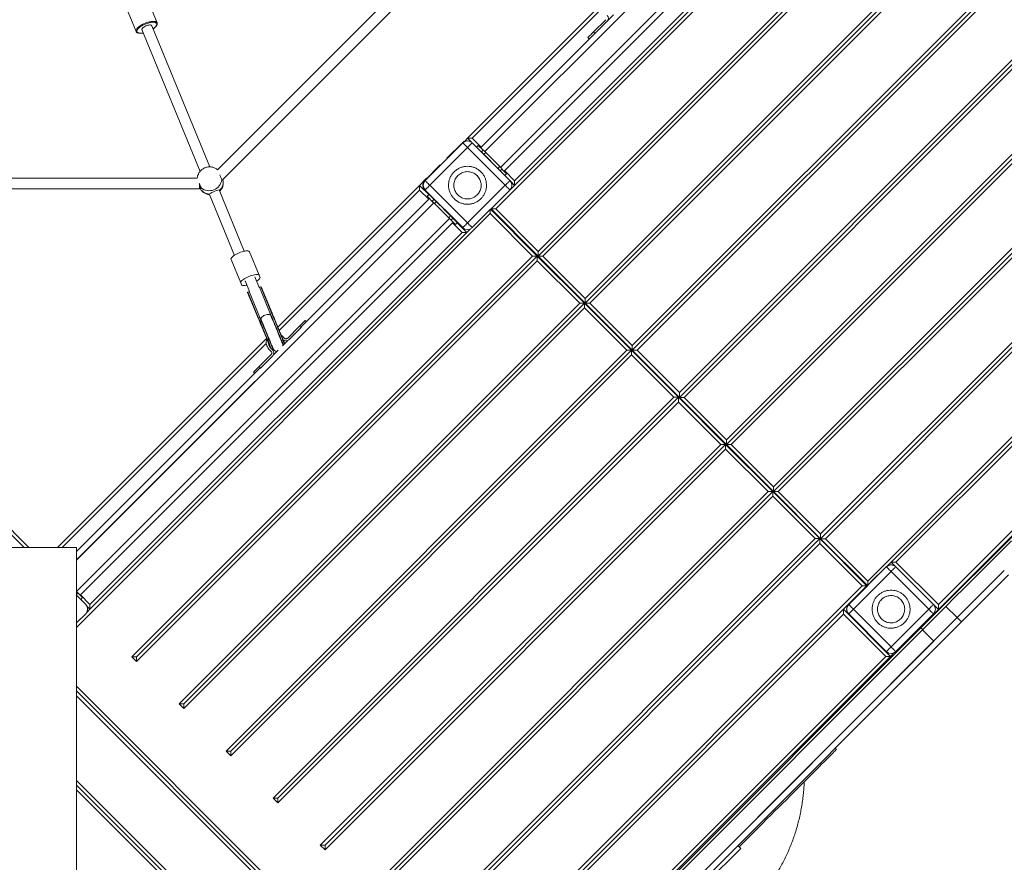
# Model space of a CAD drawing. Units: millimetres. Extents: x 64914 to 82401, y 46558 to 73370.
# Drawn here: x 73657 to 75135, y 51088 to 52353 of the extents above; entities that cross this region are included whole.
import ezdxf

# ---------------------------------------------------------------- set-up
doc = ezdxf.new("R2010")
doc.units = ezdxf.units.MM
doc.header["$LTSCALE"] = 500

msp = doc.modelspace()

# ---------------------------------------------------------------- linework, layer by layer
at = {"color": 7, "linetype": 'Continuous', "lineweight": 15}
for p, q in [((75010.1, 51439.9), (76311.1, 52741)), ((74915.3, 52715), (74355.2, 52154.9)), ((74371.6, 52068.8), (75000.9, 52698.1)), ((74378.9, 52131.2), (74938.9, 52691.3)), ((74944.1, 52685.3), (74384.1, 52125.3)), ((74958.5, 52669.8), (74399.9, 52111.2)), ((74399.9, 52104.1), (74965.5, 52669.8)), ((74435.2, 52005.1), (75064.5, 52634.5)), ((75071.1, 52634), (74435.2, 51998.1)), ((74442.3, 51998.1), (75071.6, 52627.4)), ((74505.9, 51934.4), (75135.3, 52563.8)), ((74505.9, 51927.4), (75141.8, 52563.3)), ((74513, 51927.4), (75142.3, 52556.7)), ((74576.6, 51863.7), (75206, 52493)), ((74576.6, 51856.7), (75212.5, 52492.5)), ((74583.7, 51856.7), (75213, 52486)), ((74283.8, 52457.7), (73953.7, 52127.7)), ((73960.6, 52112), (74297.2, 52448.6)), ((74647.3, 51793), (75276.7, 52422.3)), ((74647.3, 51785.9), (75283.2, 52421.8)), ((74654.4, 51785.9), (75283.7, 52415.3)), ((73863, 52348.2), (73850.9, 52377.4)), ((73819.5, 52364.4), (73831.6, 52335.2)), ((74521, 52366.7), (74329.2, 52174.8)), ((74539.7, 52351.5), (74548.5, 52360.4)), ((74518.5, 52334.5), (74536.9, 52352.9)), ((74539, 52350.7), (74520.6, 52332.3)), ((74718.1, 51722.3), (75347.4, 52351.6)), ((74718.1, 51715.2), (75354, 52351.1)), ((74725.1, 51715.2), (75354.5, 52344.6)), ((73831.6, 52335.2), (73831.5, 52335.3)), ((73840.1, 52338.1), (73927.5, 52125.1)), ((73942, 52132), (73855.2, 52343.6)), ((74348.8, 52160.6), (74519.3, 52331.1)), ((74520.6, 52332.3), (74518.5, 52334.5)), ((74519.3, 52331.1), (74520.6, 52332.3)), ((74510, 52326), (74512.1, 52323.9)), ((74788.8, 51651.6), (75418.1, 52280.9)), ((74788.8, 51644.5), (75424.7, 52280.4)), ((74795.8, 51644.5), (75425.2, 52273.8)), ((74859.5, 51580.9), (75488.8, 52210.2)), ((74859.5, 51573.8), (75495.4, 52209.7)), ((75495.9, 52203.1), (74866.6, 51573.8)), ((74265.5, 52111.4), (74322.1, 52167.9)), ((74298.1, 52144.8), (74321.5, 52168.1)), ((74324.5, 52170.2), (74329.2, 52174.8)), ((74329.2, 52174.8), (74336.2, 52174.8)), ((74335.1, 52168.9), (74329.2, 52174.8)), ((74336.2, 52167.9), (74392.8, 52111.4)), ((74272.6, 52104.3), (74329.1, 52160.9)), ((74329.1, 52160.9), (74385.7, 52104.3)), ((74345.2, 52164.2), (74342.6, 52161.5)), ((74352.5, 52156.8), (74345.2, 52164.2)), ((74350.1, 52154.4), (74352.9, 52157.2)), ((74353.6, 52150.9), (74356.5, 52153.7)), ((74377.7, 52132.5), (74356.5, 52153.7)), ((74298.5, 52144.4), (74298.1, 52144.8)), ((74353.6, 52150.9), (74374.9, 52129.7)), ((75559.5, 52139.5), (74930.2, 51510.2)), ((74264.9, 52111.6), (74288.2, 52134.9)), ((74288.2, 52134.9), (74288.6, 52134.5)), ((74374.9, 52129.7), (74377.7, 52132.5)), ((74378.4, 52126.1), (74381.2, 52128.9)), ((74387.6, 52121.7), (74380.8, 52128.6)), ((73923.4, 52115.1), (73456.7, 52115.1)), ((74267.8, 52114.8), (74257.2, 52104.2)), ((74268, 52114.6), (74267.8, 52114.8)), ((74385, 52119.1), (74387.6, 52121.7)), ((74399.9, 52104.1), (74393.7, 52110.3)), ((74399.9, 52111.2), (74399.9, 52104.1)), ((73450.5, 52099.1), (73926.5, 52099.1)), ((73926.5, 52099.1), (73926.5, 52107.1)), ((73926.5, 52102.1), (73926.8, 52101.3)), ((73993.9, 52005.3), (73956, 52097.6)), ((74044.3, 51891.3), (74257.2, 52104.2)), ((74257.2, 52097.1), (74257.2, 52104.2)), ((74257.2, 52104.2), (74271.1, 52090.3)), ((74288.2, 52074.1), (74264.9, 52097.4)), ((74322.1, 52040.7), (74265.5, 52097.2)), ((74329.1, 52047.7), (74272.6, 52104.3)), ((74385.7, 52104.3), (74329.1, 52047.7)), ((74392.8, 52097.2), (74336.2, 52040.7)), ((74364.5, 52068.8), (74399.9, 52104.1)), ((74389.3, 52093.5), (74389.2, 52093.6)), ((74965.5, 51538.5), (75531.2, 52104.1)), ((74972.6, 51538.5), (75531.2, 52097.1)), ((74278.5, 52078.1), (73742.1, 51541.8)), ((74278.5, 52078.1), (73742.1, 51541.7)), ((73941.7, 52090.4), (73979.1, 51999.1)), ((74079.4, 51891.6), (74272.1, 52084.2)), ((74271.4, 52090.6), (74268.5, 52087.8)), ((74268.5, 52087.8), (74278.3, 52078)), ((74278.9, 52083.1), (74271.4, 52090.6)), ((74279.1, 52083.3), (74276.2, 52080.4)), ((74279.1, 52083.2), (74276.2, 52080.4)), ((74276.2, 52080.4), (74276.2, 52080.4)), ((74282.6, 52079.7), (74279.8, 52076.8)), ((74303.8, 52058.5), (74282.6, 52079.7)), ((74303.8, 52058.5), (74282.6, 52079.7)), ((74279.8, 52076.8), (74301, 52055.6)), ((74288.5, 52074.4), (74288.2, 52074.1)), ((74298.1, 52064.2), (74298.4, 52064.5)), ((74321.5, 52040.9), (74298.1, 52064.2)), ((74363.3, 52061.8), (74363.3, 52067.8)), ((74363.8, 52068.3), (74434, 51998.1)), ((74364.5, 52068.8), (74371.6, 52068.8)), ((74435.2, 51998.1), (74364.5, 52068.8)), ((74435.2, 52005.1), (74371.6, 52068.8)), ((73742.2, 51494.4), (74302.2, 52054.4)), ((74307.4, 52048.9), (73747.4, 51488.8)), ((74303.8, 52058.5), (74301, 52055.6)), ((74302.1, 52054.2), (74311, 52045.3)), ((74307.3, 52054.9), (74304.5, 52052.1)), ((74313.8, 52048.2), (74307.2, 52054.8)), ((74363.3, 52061.8), (74426.9, 51998.1)), ((74313.8, 52048.2), (74311, 52045.3)), ((74313.5, 52047.9), (74327.9, 52033.5)), ((74327.9, 52033.5), (74332.9, 52038.5)), ((74327.9, 52033.5), (73762.2, 51467.8)), ((74320.9, 52033.5), (73762.2, 51474.9)), ((74320.9, 52033.5), (74327.9, 52033.5)), ((75594.9, 52033.4), (75036.3, 51474.8)), ((75601.9, 52033.4), (75036.3, 51467.7)), ((74001.8, 52004.5), (74016.4, 51969.2)), ((74435.2, 51998.1), (74435.2, 52005.1)), ((73825.2, 51396.5), (74426.9, 51998.1)), ((74434, 51998.1), (73832.3, 51396.5)), ((74434, 51991.1), (73832.3, 51389.4)), ((73988.7, 51957.7), (73974, 51993)), ((74426.9, 51998.1), (74434, 51998.1)), ((74434, 51998.1), (74434, 51991.1)), ((74434, 51998.1), (74504.7, 51927.4)), ((74434, 51991.1), (74497.6, 51927.4)), ((74442.3, 51998.1), (74435.2, 51998.1)), ((74505.9, 51927.4), (74435.2, 51998.1)), ((74505.9, 51934.4), (74442.3, 51998.1)), ((73995, 51960.7), (74001.6, 51944.8)), ((74016.4, 51950.9), (74009.8, 51966.9)), ((74016.4, 51969.2), (74017.5, 51966.5)), ((73989.8, 51955), (73988.7, 51957.7)), ((74018.7, 51952), (74016.8, 51951.2)), ((74016.8, 51951.2), (74033, 51912)), ((74034.9, 51912.8), (74018.7, 51952)), ((74019.2, 51952), (74035.5, 51912.7)), ((74035.7, 51912.3), (74019.3, 51951.9)), ((74015.2, 51904.3), (73998.9, 51943.6)), ((73998.9, 51943.5), (74015.3, 51904)), ((74001.1, 51944.7), (73999.3, 51944)), ((73999.3, 51944), (74015.5, 51904.8)), ((74017.4, 51905.6), (74001.1, 51944.7)), ((74001.6, 51936.9), (74022.7, 51886.1)), ((74505.9, 51927.4), (74505.9, 51934.4)), ((73896, 51325.7), (74497.6, 51927.4)), ((74504.7, 51927.4), (73903, 51325.7)), ((74504.7, 51920.4), (73903, 51318.7)), ((74497.6, 51927.4), (74504.7, 51927.4)), ((74504.7, 51927.4), (74504.7, 51920.4)), ((74504.7, 51927.4), (74575.4, 51856.7)), ((74504.7, 51920.4), (74568.4, 51856.7)), ((74513, 51927.4), (74505.9, 51927.4)), ((74576.6, 51856.7), (74505.9, 51927.4)), ((74576.6, 51863.7), (74513, 51927.4)), ((74015.3, 51904), (74015.2, 51904.3)), ((74015.3, 51904), (74016.6, 51900.8)), ((74017.4, 51905.6), (74015.5, 51904.8)), ((74017.9, 51905.5), (74018.1, 51905.1)), ((74018, 51905.3), (74019.3, 51902.2)), ((74032.8, 51911.2), (74032.7, 51911.6)), ((74034.1, 51908.3), (74032.8, 51911.4)), ((74034.9, 51912.8), (74033, 51912)), ((74035.5, 51912.7), (74035.6, 51912.4)), ((74036.9, 51909.3), (74035.6, 51912.4)), ((74087.4, 51899.5), (74085.4, 51901.4)), ((74022.7, 51886.1), (74022.7, 51886.1)), ((74076.9, 51892.9), (74058.6, 51874.5)), ((74060.7, 51872.4), (74079.1, 51890.8)), ((74079.1, 51890.8), (74076.9, 51892.9)), ((74079.1, 51890.8), (74079.7, 51891.4)), ((73353.7, 51877.3), (73670.5, 51560.5)), ((73713.6, 51560.5), (74027.5, 51874.5)), ((74050.8, 51878.1), (74049.3, 51879.4)), ((74054.3, 51874.5), (74050.8, 51878.1)), ((74051.1, 51863.2), (74059.2, 51871.3)), ((74052.2, 51872.5), (74052.2, 51872.4)), ((73966.7, 51255), (74568.4, 51856.7)), ((74575.4, 51856.7), (73973.7, 51255)), ((74031, 51858.3), (74034.5, 51854.7)), ((74036.6, 51856.9), (74033.1, 51860.4)), ((74036.1, 51857.5), (74037.1, 51857.9)), ((74037.7, 51849.9), (74044.8, 51857)), ((74052.2, 51864.4), (74052, 51865.1)), ((74568.4, 51856.7), (74575.4, 51856.7)), ((74575.4, 51856.7), (74575.4, 51849.6)), ((74575.4, 51856.7), (74646.1, 51786)), ((74576.6, 51856.7), (74576.6, 51863.7)), ((74583.7, 51856.7), (74576.6, 51856.7)), ((74647.3, 51785.9), (74576.6, 51856.7)), ((74647.3, 51793), (74583.7, 51856.7)), ((74575.4, 51849.6), (73973.7, 51248)), ((74034.5, 51850.5), (74016.1, 51832.1)), ((74018.3, 51830), (74036.6, 51848.4)), ((74575.4, 51849.6), (74639.1, 51786)), ((73742.1, 51554.3), (74017.5, 51829.6)), ((74016.1, 51832.1), (74018.3, 51830)), ((74018.3, 51830), (74017.7, 51829.4)), ((74007.7, 51823.6), (74009.6, 51821.7)), ((74037.4, 51184.3), (74639.1, 51786)), ((74646.1, 51786), (74044.5, 51184.3)), ((74639.1, 51786), (74646.1, 51786)), ((74646.1, 51786), (74646.1, 51778.9)), ((74646.1, 51786), (74716.8, 51715.3)), ((74647.3, 51785.9), (74647.3, 51793)), ((74654.4, 51785.9), (74647.3, 51785.9)), ((74718.1, 51715.2), (74647.3, 51785.9)), ((74718.1, 51722.3), (74654.4, 51785.9)), ((74646.1, 51778.9), (74044.5, 51177.3)), ((74646.1, 51778.9), (74709.8, 51715.3)), ((74108.1, 51113.6), (74709.8, 51715.3)), ((74716.8, 51715.3), (74115.2, 51113.6)), ((74709.8, 51715.3), (74716.8, 51715.3)), ((74716.8, 51715.3), (74716.8, 51708.2)), ((74716.8, 51715.3), (74787.6, 51644.6)), ((74718.1, 51715.2), (74718.1, 51722.3)), ((74725.1, 51715.2), (74718.1, 51715.2)), ((74788.8, 51644.5), (74718.1, 51715.2)), ((74788.8, 51651.6), (74725.1, 51715.2)), ((74716.8, 51708.2), (74115.2, 51106.5)), ((74716.8, 51708.2), (74780.5, 51644.6)), ((74788.8, 51644.5), (74788.8, 51651.6)), ((74178.8, 51042.9), (74780.5, 51644.6)), ((74787.6, 51644.6), (74185.9, 51042.9)), ((74787.6, 51637.5), (74185.9, 51035.8)), ((74780.5, 51644.6), (74787.6, 51644.6)), ((74787.6, 51644.6), (74787.6, 51637.5)), ((74787.6, 51644.6), (74858.3, 51573.9)), ((74787.6, 51637.5), (74851.2, 51573.9)), ((74795.8, 51644.5), (74788.8, 51644.5)), ((74859.5, 51573.8), (74788.8, 51644.5)), ((74859.5, 51580.9), (74795.8, 51644.5)), ((74859.5, 51573.8), (74859.5, 51580.9)), ((73742.1, 51560.5), (73642.1, 51560.5)), ((73742.1, 48083.2), (73742.1, 51560.5)), ((74249.5, 50972.2), (74851.2, 51573.9)), ((74256.6, 50972.2), (74858.3, 51573.9)), ((74858.3, 51566.8), (74256.6, 50965.1)), ((74851.2, 51573.9), (74858.3, 51573.9)), ((74858.3, 51573.9), (74858.3, 51566.8)), ((74858.3, 51573.9), (74929, 51503.2)), ((74858.3, 51566.8), (74921.9, 51503.2)), ((74866.6, 51573.8), (74859.5, 51573.8)), ((74929.9, 51503.4), (74859.5, 51573.8)), ((74930.2, 51510.2), (74866.6, 51573.8)), ((74901.6, 51475), (74958.1, 51531.6)), ((74934.5, 51508.4), (74957.9, 51531.7)), ((74965.5, 51538.5), (74960.9, 51533.8)), ((74972.6, 51538.5), (74965.5, 51538.5)), ((75036.3, 51467.7), (74965.5, 51538.5)), ((74972.3, 51531.6), (75028.9, 51475)), ((75036.3, 51474.8), (74972.6, 51538.5)), ((74908.7, 51467.9), (74965.2, 51524.5)), ((74965.2, 51524.5), (75021.8, 51467.9)), ((75064.6, 51455.3), (75135.3, 51526)), ((75071, 51448.9), (75141.7, 51519.6)), ((74921.9, 51503.2), (74320.2, 50901.5)), ((74929, 51503.2), (74893.6, 51467.8)), ((74921.9, 51503.2), (74929, 51503.2)), ((74930.2, 51510.2), (74930.2, 51503.6)), ((74934.8, 51508.2), (74934.5, 51508.4)), ((73744.5, 51492.1), (73742.1, 51489.8)), ((73742.1, 51488.8), (73755.8, 51475.2)), ((73750.9, 51485.3), (73744.3, 51491.9)), ((73744.5, 51492.1), (73744.4, 51492.1)), ((74901.3, 51475.2), (74924.6, 51498.5)), ((74924.6, 51498.5), (74924.9, 51498.3)), ((73748.3, 51482.7), (73750.9, 51485.3)), ((73762.2, 51467.8), (73757.8, 51472.2)), ((73762.2, 51467.8), (73762.2, 51474.9)), ((74904.4, 51478.3), (74904.2, 51478.4)), ((75047.6, 51472.2), (75012.3, 51436.9)), ((75036.3, 51474.8), (75036.3, 51467.7)), ((75047.6, 51472.2), (75064.6, 51455.3)), ((73755.8, 51461), (73742.1, 51447.4)), ((73757.1, 51462.7), (73762.2, 51467.8)), ((74327.9, 50902.1), (74893.6, 51467.8)), ((74335, 50902.1), (74893.6, 51460.7)), ((74893.6, 51467.8), (74893.6, 51460.7)), ((74893.6, 51467.8), (74964.3, 51397.1)), ((74893.6, 51460.7), (74957.3, 51397.1)), ((74924.6, 51437.7), (74901.3, 51461)), ((74958.1, 51404.3), (74901.6, 51460.9)), ((74965.2, 51411.4), (74908.7, 51467.9)), ((75021.8, 51467.9), (74965.2, 51411.4)), ((75028.9, 51460.9), (74972.3, 51404.3)), ((75025.7, 51457.1), (75025.4, 51457.4)), ((75036.3, 51467.7), (75025.7, 51457.1)), ((74640.4, 51031), (75064.6, 51455.3)), ((74646.7, 51024.6), (75071, 51448.9)), ((75064.6, 51455.3), (75071, 51448.9)), ((74331.2, 50761.1), (75010.1, 51439.9)), ((75012.3, 51436.9), (74623.4, 51048)), ((74957.9, 51404.5), (74934.5, 51427.8)), ((75010.1, 51439.9), (75012.7, 51437.3)), ((75012.3, 51436.9), (75029.3, 51419.9)), ((74640.4, 51031), (75029.3, 51419.9)), ((74964.3, 51397.1), (74969.6, 51402.4)), ((73832.3, 51389.4), (73825.2, 51396.5)), ((73825.2, 51396.5), (73832.3, 51396.5)), ((73832.3, 51396.5), (73832.3, 51389.4)), ((74957.3, 51397.1), (74398.6, 50838.5)), ((74964.3, 51397.1), (74398.6, 50831.4)), ((74957.3, 51397.1), (74964.3, 51397.1)), ((74258, 50829.4), (73742.1, 51345.2)), ((73903, 51318.7), (73896, 51325.7)), ((73896, 51325.7), (73903, 51325.7)), ((73903, 51325.7), (73903, 51318.7)), ((73973.7, 51248), (73966.7, 51255)), ((73966.7, 51255), (73973.7, 51255)), ((73973.7, 51255), (73973.7, 51248)), ((74883.3, 51257.4), (74881.4, 51259.3)), ((74222.6, 50723.3), (73742.1, 51203.8)), ((74044.5, 51177.3), (74037.4, 51184.3)), ((74037.4, 51184.3), (74044.5, 51184.3)), ((74044.5, 51184.3), (74044.5, 51177.3)), ((74115.2, 51106.5), (74108.1, 51113.6)), ((74108.1, 51113.6), (74115.2, 51113.6)), ((74115.2, 51113.6), (74115.2, 51106.5)), ((74688.3, 51057.7), (74739.4, 51108.9)), ((74735.2, 51113.1), (74739.4, 51108.9))]:
    msp.add_line(p, q, dxfattribs=at)
at = {"color": 8, "linetype": 'Continuous', "lineweight": 15}
for p, q in [((74526, 52364.6), (74336.2, 52174.8)), ((74336.2, 52174.8), (74349.6, 52161.5)), ((74385, 52126.1), (74399.9, 52111.2)), ((74046.4, 51886.3), (74257.2, 52097.1)), ((74257.2, 52097.1), (74271.1, 52083.2)), ((74282.6, 52079.7), (74282.6, 52079.7)), ((73742.1, 51440.6), (74363.3, 52061.8)), ((74303.8, 52058.5), (74303.8, 52058.5)), ((74306.5, 52047.9), (74320.9, 52033.5)), ((73352.9, 51871), (73663.4, 51560.5)), ((73720.6, 51560.5), (74027, 51866.9)), ((73762.2, 51474.9), (73747.8, 51489.3)), ((73742.1, 51352.3), (74258, 50836.5)), ((73742.1, 51338.1), (74286.3, 50794)), ((73742.1, 51210.9), (74222.6, 50730.4)), ((74215.5, 50723.3), (73742.1, 51196.7))]:
    msp.add_line(p, q, dxfattribs=at)
at = {"color": 8, "linetype": 'Continuous', "lineweight": 15, "flags": 128}
for points in [[(73831.5, 52335.3), (73831.4, 52335.9), (73831.5, 52336.9), (73831.9, 52338), (73832.6, 52339.2), (73833.7, 52340.5), (73835, 52341.8), (73836.7, 52343), (73838.5, 52344.3), (73840.5, 52345.5), (73842.7, 52346.6), (73844.9, 52347.6), (73847.3, 52348.5)], [(73847.3, 52348.5), (73849.6, 52349.2), (73851.8, 52349.8), (73854, 52350.2), (73856, 52350.4), (73857.9, 52350.4), (73859.5, 52350.3), (73860.8, 52350), (73861.9, 52349.4), (73862.6, 52348.8), (73863, 52348.2)], [(74037.1, 51857.9), (74037.1, 51857.9), (74037, 51858.2), (74036.8, 51858.7), (74036.4, 51859.6), (74035.9, 51860.9), (74035.2, 51862.4), (74034.5, 51864.2), (74033.6, 51866.2), (74032.7, 51868.5), (74031.7, 51871.1), (74030.5, 51873.7), (74029.4, 51876.6), (74028.1, 51879.5), (74026.9, 51882.6), (74025.6, 51885.7), (74024.3, 51888.8), (74023, 51891.8), (74021.8, 51894.8), (74020.6, 51897.7), (74019.4, 51900.5), (74018.4, 51903.1), (74017.4, 51905.6)], [(74019.3, 51902.2), (74019.2, 51902.5), (74019.1, 51903.5), (74019.3, 51904.6), (74020, 51905.7), (74020.9, 51906.8), (74022.1, 51907.8), (74023.5, 51908.7), (74025, 51909.4), (74026.7, 51910)], [(74026.7, 51910), (74028.3, 51910.3), (74029.8, 51910.4), (74031.3, 51910.3), (74032.4, 51909.9), (74033.4, 51909.3), (74034, 51908.5), (74034.1, 51908.3)], [(74033, 51912), (74034, 51909.6), (74035.1, 51907), (74036.3, 51904.2), (74037.5, 51901.3), (74038.7, 51898.3), (74040, 51895.3), (74041.3, 51892.2), (74042.6, 51889.1), (74043.8, 51886), (74045, 51883.1), (74046.2, 51880.2), (74047.3, 51877.6), (74048.4, 51875), (74049.3, 51872.7), (74050.2, 51870.7), (74050.9, 51868.9), (74051.6, 51867.4), (74052.1, 51866.1), (74052.4, 51865.2), (74052.6, 51864.8)], [(74034.9, 51912.8), (74035.9, 51910.4), (74037, 51907.8), (74038.1, 51905), (74039.3, 51902.1), (74040.6, 51899.1), (74041.8, 51896), (74043.1, 51892.9), (74044.4, 51889.8), (74045.7, 51886.8), (74046.9, 51883.8), (74048.1, 51881), (74049.2, 51878.3), (74050.2, 51875.8), (74051.2, 51873.5), (74052, 51871.4), (74052.8, 51869.6), (74053.4, 51868.1), (74053.9, 51866.9), (74054.2, 51866.3)], [(74035.5, 51912.7), (74036.4, 51910.4), (74037.5, 51907.8), (74038.6, 51905.1), (74039.8, 51902.2), (74041, 51899.3), (74042.3, 51896.3), (74043.5, 51893.2), (74044.8, 51890.2), (74046, 51887.2), (74047.2, 51884.3), (74048.4, 51881.5), (74049.5, 51878.9), (74050.5, 51876.4), (74051.5, 51874.1), (74052.3, 51872.1), (74053, 51870.3), (74053.7, 51868.8), (74054.2, 51867.6), (74054.5, 51866.7)]]:
    msp.add_lwpolyline(points, dxfattribs=at)
at = {"color": 7, "linetype": 'Continuous', "lineweight": 15, "flags": 128}
for points in [[(73855, 52343.9), (73854.8, 52344.2), (73854.2, 52344.6), (73853.3, 52344.9), (73852.1, 52345), (73850.8, 52344.8), (73849.2, 52344.5), (73847.6, 52344)], [(73847.6, 52344), (73846, 52343.4), (73844.5, 52342.6), (73843.1, 52341.8), (73841.9, 52340.9), (73841, 52340), (73840.4, 52339.2), (73840.2, 52338.4), (73840.2, 52337.8), (73840.4, 52337.5)], [(74510, 52326), (74510.1, 52326.1), (74510.5, 52326.5), (74511.1, 52327.1), (74512, 52328), (74513, 52329), (74514.2, 52330.2), (74515.6, 52331.6), (74517, 52333), (74518.5, 52334.5)], [(74329.1, 52160.9), (74327.8, 52162.3), (74326.4, 52163.6), (74325.2, 52164.8), (74324.1, 52165.9), (74323.3, 52166.8), (74322.6, 52167.4), (74322.2, 52167.8), (74322.1, 52167.9)], [(74329.1, 52160.9), (74330.5, 52162.3), (74331.8, 52163.6), (74333.1, 52164.8), (74334.1, 52165.9), (74335, 52166.8), (74335.7, 52167.4), (74336.1, 52167.8), (74336.2, 52167.9)], [(74350.1, 52154.4), (74350.2, 52154.3), (74350.4, 52154.1), (74350.7, 52153.8), (74351.1, 52153.4), (74351.7, 52152.8), (74352.3, 52152.2), (74352.9, 52151.6), (74353.6, 52150.9)], [(74356.5, 52153.7), (74355.8, 52154.4), (74355.1, 52155), (74354.5, 52155.7), (74354, 52156.2), (74353.5, 52156.6), (74353.2, 52157), (74353, 52157.2), (74352.9, 52157.2)], [(74374.9, 52129.7), (74375.5, 52129), (74376.2, 52128.3), (74376.8, 52127.7), (74377.4, 52127.2), (74377.8, 52126.7), (74378.1, 52126.4), (74378.3, 52126.2), (74378.4, 52126.1)], [(74381.2, 52128.9), (74381.1, 52129), (74380.9, 52129.2), (74380.6, 52129.5), (74380.2, 52130), (74379.6, 52130.5), (74379, 52131.1), (74378.4, 52131.8), (74377.7, 52132.5)], [(73960.1, 52113), (73959.7, 52113.8), (73959.3, 52114.9), (73958.7, 52116.2), (73958.1, 52117.7), (73957.4, 52119.4), (73957.2, 52119.9)], [(74272.6, 52104.3), (74271.2, 52105.7), (74269.9, 52107), (74268.6, 52108.2), (74267.6, 52109.3), (74266.7, 52110.2), (74266, 52110.8), (74265.6, 52111.2), (74265.5, 52111.4)], [(74385.7, 52104.3), (74387.1, 52105.7), (74388.4, 52107), (74389.6, 52108.2), (74390.7, 52109.3), (74391.6, 52110.2), (74392.2, 52110.8), (74392.6, 52111.2), (74392.8, 52111.4)], [(73926.4, 52107.1), (73926.6, 52106.6), (73927.3, 52105), (73927.9, 52103.5), (73928.5, 52102.1), (73928.9, 52101), (73929.2, 52100.2)], [(73942.5, 52091.7), (73942.5, 52091.8), (73943.5, 52092.6), (73945.1, 52093.5), (73947.5, 52094.4), (73949.9, 52095.4), (73952.1, 52096.4), (73954.1, 52097.2), (73955.8, 52097.6), (73956.9, 52097.5), (73957.2, 52097.1), (73957.2, 52097.1)], [(74272.6, 52104.3), (74271.2, 52102.9), (74269.9, 52101.6), (74268.6, 52100.4), (74267.6, 52099.3), (74266.7, 52098.4), (74266, 52097.8), (74265.6, 52097.4), (74265.5, 52097.2)], [(74385.7, 52104.3), (74387.1, 52102.9), (74388.4, 52101.6), (74389.6, 52100.4), (74390.7, 52099.3), (74391.6, 52098.4), (74392.2, 52097.8), (74392.6, 52097.4), (74392.8, 52097.2)], [(74276.2, 52080.4), (74276.3, 52080.3), (74276.5, 52080.1), (74276.8, 52079.8), (74277.3, 52079.3), (74277.8, 52078.8), (74278.4, 52078.2), (74279.1, 52077.5), (74279.8, 52076.8)], [(74282.6, 52079.7), (74281.9, 52080.4), (74281.2, 52081), (74280.6, 52081.6), (74280.1, 52082.2), (74279.6, 52082.6), (74279.3, 52082.9), (74279.1, 52083.1), (74279.1, 52083.2)], [(74301, 52055.6), (74301.7, 52054.9), (74302.3, 52054.3), (74302.9, 52053.7), (74303.5, 52053.1), (74303.9, 52052.7), (74304.2, 52052.4), (74304.4, 52052.2), (74304.5, 52052.1)], [(74307.3, 52054.9), (74307.3, 52055), (74307.1, 52055.2), (74306.7, 52055.5), (74306.3, 52056), (74305.8, 52056.5), (74305.2, 52057.1), (74304.5, 52057.8), (74303.8, 52058.5)], [(74329.1, 52047.7), (74327.8, 52046.4), (74326.4, 52045), (74325.2, 52043.8), (74324.1, 52042.7), (74323.3, 52041.9), (74322.6, 52041.2), (74322.2, 52040.8), (74322.1, 52040.7)], [(74336.2, 52040.7), (74336.1, 52040.8), (74335.7, 52041.2), (74335, 52041.9), (74334.1, 52042.7), (74333.1, 52043.8), (74331.8, 52045), (74330.5, 52046.4), (74329.1, 52047.7)], [(73974, 51993), (73973.9, 51993.7), (73974.2, 51994.6), (73974.8, 51995.5), (73975.7, 51996.5), (73976.9, 51997.6), (73978.4, 51998.7), (73980.1, 51999.8), (73982, 52000.8), (73984.1, 52001.9), (73986.2, 52002.8), (73988.4, 52003.7), (73990.6, 52004.4), (73992.7, 52005), (73994.7, 52005.4), (73996.5, 52005.7), (73998.1, 52005.8), (73999.5, 52005.7), (74000.6, 52005.5), (74001.3, 52005.1), (74001.8, 52004.5)], [(73988.7, 51957.7), (73988.6, 51958.4), (73988.8, 51959.2), (73989.4, 51960.2), (73990.3, 51961.2), (73991.5, 51962.2), (73993, 51963.3), (73994.7, 51964.4), (73996.7, 51965.5), (73998.7, 51966.5), (74000.9, 51967.5), (74003, 51968.3), (74005.2, 51969.1), (74007.3, 51969.6), (74009.3, 51970.1), (74011.1, 51970.4), (74012.8, 51970.5), (74014.1, 51970.4), (74015.2, 51970.1), (74016, 51969.7), (74016.4, 51969.2)], [(74017.5, 51966.5), (74017.6, 51965.8), (74017.4, 51964.9), (74016.8, 51964), (74015.9, 51963), (74014.6, 51961.9), (74013.2, 51960.8), (74012.5, 51960.4)], [(73997.7, 51954.2), (73996.9, 51954.1), (73995, 51953.8), (73993.4, 51953.7), (73992.1, 51953.8), (73991, 51954), (73990.2, 51954.4), (73989.8, 51955)], [(74033.5, 51860), (74032.9, 51861.4), (74032.2, 51863.2), (74031.4, 51865.2), (74030.4, 51867.4), (74029.4, 51869.9), (74028.3, 51872.6), (74027.1, 51875.4), (74025.9, 51878.3), (74024.7, 51881.4), (74023.4, 51884.4), (74022.1, 51887.5), (74020.9, 51890.6), (74019.6, 51893.6), (74018.4, 51896.5), (74017.2, 51899.3), (74016.2, 51901.9), (74015.2, 51904.3)], [(74034.5, 51859.1), (74033.9, 51860.3), (74033.3, 51861.9), (74032.5, 51863.7), (74031.7, 51865.8), (74030.7, 51868.1), (74029.7, 51870.6), (74028.6, 51873.3), (74027.4, 51876.1), (74026.2, 51879), (74024.9, 51882), (74023.7, 51885.1), (74022.4, 51888.2), (74021.1, 51891.2), (74019.9, 51894.2), (74018.7, 51897.1), (74017.6, 51899.8), (74016.5, 51902.4), (74015.5, 51904.8)], [(74016.7, 51900.6), (74017.8, 51898), (74018.9, 51895.2), (74020.1, 51892.3), (74021.4, 51889.3), (74022.6, 51886.2), (74023.9, 51883.2), (74025.2, 51880.2), (74026.4, 51877.2), (74027.6, 51874.3), (74028.7, 51871.6), (74029.8, 51869.1), (74030.7, 51866.7), (74031.6, 51864.6), (74032.4, 51862.7), (74033, 51861.1), (74033.5, 51860)], [(74037.4, 51858.5), (74037.3, 51858.7), (74037.1, 51859.2), (74036.8, 51860), (74036.3, 51861.1), (74035.7, 51862.6), (74035, 51864.3), (74034.2, 51866.2), (74033.3, 51868.5), (74032.3, 51870.9), (74031.2, 51873.5), (74030, 51876.2), (74028.8, 51879.1), (74027.6, 51882.1), (74026.4, 51885.1), (74025.1, 51888.2), (74023.8, 51891.2), (74022.6, 51894.2), (74021.4, 51897.1), (74020.3, 51899.8), (74019.2, 51902.5), (74018.2, 51904.9)], [(74019.3, 51902.2), (74020.3, 51899.6), (74021.5, 51896.9), (74022.6, 51894.1), (74023.9, 51891.2), (74025.1, 51888.2), (74026.3, 51885.2), (74027.6, 51882.2), (74028.8, 51879.3), (74030, 51876.4), (74031.1, 51873.7), (74032.1, 51871.1), (74033.1, 51868.8), (74034, 51866.6), (74034.8, 51864.6), (74035.5, 51863), (74036.1, 51861.6), (74036.6, 51860.5), (74036.9, 51859.7), (74037.1, 51859.2), (74037.2, 51859)], [(74032.9, 51911), (74033.9, 51908.6), (74035, 51906), (74036.2, 51903.2), (74037.4, 51900.3), (74038.6, 51897.3), (74039.9, 51894.3), (74041.1, 51891.2), (74042.4, 51888.2), (74043.6, 51885.2), (74044.8, 51882.4), (74045.9, 51879.6), (74047, 51877), (74048, 51874.6), (74048.9, 51872.4), (74049.8, 51870.4), (74050.5, 51868.7), (74051.1, 51867.3), (74051.5, 51866.1), (74051.9, 51865.3), (74052.1, 51864.8), (74052.1, 51864.7)], [(74052, 51865.1), (74051.9, 51865.3), (74051.7, 51865.8), (74051.4, 51866.6), (74050.9, 51867.7), (74050.3, 51869.1), (74049.6, 51870.8), (74048.8, 51872.7), (74047.9, 51874.9), (74046.9, 51877.3), (74045.9, 51879.8), (74044.7, 51882.6), (74043.6, 51885.4), (74042.3, 51888.3), (74041.1, 51891.3), (74039.9, 51894.3), (74038.6, 51897.3), (74037.4, 51900.2), (74036.2, 51903), (74035.1, 51905.8), (74034.1, 51908.3)], [(74054.6, 51866.7), (74054.4, 51867), (74054.1, 51867.9), (74053.6, 51869.1), (74052.9, 51870.6), (74052.2, 51872.4), (74051.3, 51874.5), (74050.3, 51876.8), (74049.3, 51879.4), (74048.1, 51882.2), (74046.9, 51885.1), (74045.7, 51888.1), (74044.4, 51891.2), (74043.1, 51894.3), (74041.8, 51897.4), (74040.6, 51900.5), (74039.3, 51903.5), (74038.1, 51906.4), (74037, 51909.1)], [(74085.4, 51901.4), (74085.3, 51901.3), (74084.9, 51900.9), (74084.3, 51900.3), (74083.4, 51899.4), (74082.4, 51898.4), (74081.2, 51897.2), (74079.9, 51895.8), (74078.4, 51894.4), (74076.9, 51892.9)], [(74016.1, 51832.1), (74014.7, 51830.6), (74013.2, 51829.2), (74011.9, 51827.9), (74010.7, 51826.7), (74009.6, 51825.6), (74008.8, 51824.8), (74008.2, 51824.1), (74007.8, 51823.8), (74007.7, 51823.6)], [(75146.1, 51570.7), (75131.5, 51556.1), (75117.1, 51541.7), (75102.8, 51527.4), (75088.8, 51513.3), (75074.9, 51499.5), (75061.2, 51485.8), (75047.6, 51472.2)], [(74965.2, 51524.5), (74963.8, 51525.9), (74962.5, 51527.2), (74961.3, 51528.4), (74960.2, 51529.5), (74959.3, 51530.4), (74958.7, 51531), (74958.3, 51531.4), (74958.1, 51531.6)], [(74965.2, 51524.5), (74966.6, 51525.9), (74967.9, 51527.2), (74969.1, 51528.4), (74970.2, 51529.5), (74971.1, 51530.4), (74971.8, 51531), (74972.2, 51531.4), (74972.3, 51531.6)], [(73742.2, 51494.4), (73742.3, 51494.3), (73742.9, 51493.7), (73743.4, 51493.2), (73743.9, 51492.7), (73744.2, 51492.4), (73744.4, 51492.2), (73744.5, 51492.1)], [(73742.2, 51494.4), (73742.3, 51494.3), (73742.9, 51493.7), (73743.4, 51493.1), (73743.9, 51492.7), (73744.2, 51492.4), (73744.4, 51492.2), (73744.5, 51492.1)], [(74908.7, 51467.9), (74907.3, 51469.3), (74905.9, 51470.6), (74904.7, 51471.9), (74903.7, 51472.9), (74902.8, 51473.8), (74902.1, 51474.5), (74901.7, 51474.9), (74901.6, 51475)], [(75021.8, 51467.9), (75023.2, 51469.3), (75024.5, 51470.6), (75025.7, 51471.9), (75026.8, 51472.9), (75027.7, 51473.8), (75028.3, 51474.5), (75028.7, 51474.9), (75028.9, 51475)], [(74908.7, 51467.9), (74907.3, 51466.6), (74905.9, 51465.2), (74904.7, 51464), (74903.7, 51462.9), (74902.8, 51462.1), (74902.1, 51461.4), (74901.7, 51461), (74901.6, 51460.9)], [(75021.8, 51467.9), (75023.2, 51466.6), (75024.5, 51465.2), (75025.7, 51464), (75026.8, 51462.9), (75027.7, 51462.1), (75028.3, 51461.4), (75028.7, 51461), (75028.9, 51460.9)], [(74960, 51402.8), (74959.4, 51403.2), (74957.9, 51404.5)], [(74965.2, 51411.4), (74963.8, 51410), (74962.5, 51408.7), (74961.3, 51407.4), (74960.2, 51406.4), (74959.3, 51405.5), (74958.7, 51404.8), (74958.3, 51404.4), (74958.1, 51404.3)], [(74972.3, 51404.3), (74972.2, 51404.4), (74971.8, 51404.8), (74971.1, 51405.5), (74970.2, 51406.4), (74969.1, 51407.4), (74967.9, 51408.7), (74966.6, 51410), (74965.2, 51411.4)], [(74883.3, 51257.4), (74883.3, 51257.3), (74883, 51257.1), (74882.5, 51256.6), (74881.8, 51255.8), (74880.8, 51254.8), (74879.5, 51253.6), (74878.1, 51252.1), (74876.3, 51250.4), (74874.4, 51248.4), (74872.2, 51246.2), (74869.7, 51243.8), (74867.1, 51241.1), (74864.2, 51238.2), (74861, 51235.1), (74857.7, 51231.8), (74854.1, 51228.2), (74850.4, 51224.4), (74846.4, 51220.5), (74842.2, 51216.3), (74837.9, 51211.9), (74833.3, 51207.4), (74828.6, 51202.6), (74823.7, 51197.7), (74818.6, 51192.7), (74813.4, 51187.4), (74808, 51182), (74802.4, 51176.5), (74796.7, 51170.8), (74790.9, 51165), (74785, 51159), (74778.9, 51153), (74772.8, 51146.8), (74766.5, 51140.5), (74760.1, 51134.2), (74753.7, 51127.8), (74747.2, 51121.2), (74740.6, 51114.7), (74737.1, 51111.2)]]:
    msp.add_lwpolyline(points, dxfattribs=at)
at = {"color": 7, "linetype": 'Continuous', "lineweight": 15}
for centre, radius, start, end in [((74534.8, 52355), 6, 315, 45), ((74328.5, 52161.1), 10, 70.4413, 135), ((74329.1, 52160.9), 10, 45, 135), ((74246.8, 52398.7), 405.1, 224.8928, 225.0573), ((74272, 52104.5), 10, 135, 225), ((74272.6, 52104.3), 10, 135, 225), ((74385.7, 52104.3), 10, 315, 45), ((73955.3, 52096.6), 1.99, 323.5856, 13.5463), ((74328.5, 52047.9), 10, 225, 253.9835), ((74329.1, 52047.7), 10, 225, 315), ((74022.7, 51886.1), 0.036, 281.747, 301.4436), ((74040.9, 51868.2), 14, 157.7792, 225.0004), ((74056.4, 51876.7), 6, 225, 315), ((74056.4, 51876.7), 3, 225, 315), ((74040.9, 51868.2), 11, 177.233, 225), ((74032.4, 51852.6), 6, 315, 45), ((74036.9, 51858.4), 0.5, 292.5, 22.5), ((74044.6, 51862.1), 8, 202.5, 253.3089), ((74052.6, 51864.9), 0.5, 202.5, 234.751), ((74032.4, 51852.6), 3, 315, 45), ((74964.9, 51524.7), 10, 58.4425, 135), ((74965.2, 51524.5), 10, 45, 135), ((73748.7, 51468.1), 10, 315, 45), ((74908.4, 51468.1), 10, 135, 225), ((74908.7, 51467.9), 10, 135, 225), ((75021.8, 51467.9), 10, 315, 45), ((74965.2, 51411.4), 10, 225, 315)]:
    msp.add_arc(centre, radius, start, end, dxfattribs=at)
at = {"color": 8, "linetype": 'Continuous', "lineweight": 15}
for centre, radius, start, end in [((73941.1, 52115.2), 19.1, 231.55, 352.2161), ((73945, 52109.2), 17.3, 315.4022, 13.0562), ((73942.5, 52108.1), 17.1, 203.4996, 267.479)]:
    msp.add_arc(centre, radius, start, end, dxfattribs=at)
at = {"color": 7, "linetype": 'Continuous', "lineweight": 15}
for centre, major_axis, ratio, start_param, end_param in [((74016.9, 51951.1), (0.462, 0.191), 0.305731, 1.570796, 2.898353), ((74018.7, 51951.8), (0.462, 0.191), 0.305731, 0.047637, 1.570796), ((74009.1, 51947.7), (10.2, 4.2), 0.305731, 0, 0.047637), ((73999.3, 51943.8), (0.462, 0.191), 0.305731, 1.570796, 3.093956), ((74009.1, 51947.7), (10.2, 4.2), 0.305731, 3.093956, 3.141593), ((74001.2, 51944.6), (0.462, 0.191), 0.305731, 0.24324, 1.570796), ((74011.8, 51941.1), (10.2, 4.2), 0.305672, 3.074745, 3.141593)]:
    msp.add_ellipse(centre, major_axis=major_axis, ratio=ratio, start_param=start_param, end_param=end_param, dxfattribs=at)
at = {"color": 8, "linetype": 'Continuous', "lineweight": 15}
for points, knots in [([(73832.8, 52334.7), (73832.7, 52335.1), (73832.6, 52335.8), (73833, 52337.2), (73833.9, 52338.7), (73835.5, 52340.4), (73837.5, 52342.1), (73840, 52343.7), (73842.6, 52345.1), (73845.3, 52346.4), (73848.1, 52347.4), (73851, 52348.3), (73853.9, 52348.8), (73856.5, 52349.1), (73858.8, 52349), (73860.6, 52348.6), (73861.8, 52347.9), (73862.5, 52347), (73862.7, 52345.9), (73862.3, 52344.5), (73861.3, 52343), (73859.7, 52341.3), (73858.3, 52340), (73857.2, 52339.3), (73857, 52339.2)], [0, 0, 0, 0, 0.043753, 0.090113, 0.13841, 0.187733, 0.237052, 0.285343, 0.331719, 0.375457, 0.419214, 0.465574, 0.513872, 0.563196, 0.612523, 0.660814, 0.707173, 0.750928, 0.794669, 0.841044, 0.889336, 0.938657, 0.987979, 1, 1, 1, 1]), ([(73842.2, 52333.1), (73842, 52333), (73840.7, 52332.7), (73838.7, 52332.6), (73836.4, 52332.7), (73834.7, 52333.1), (73833.4, 52333.8), (73833, 52334.4), (73832.8, 52334.7)], [0, 0, 0, 0, 0.053591, 0.250526, 0.44742, 0.640215, 0.825379, 1, 1, 1, 1])]:
    msp.add_open_spline(points, degree=3, knots=knots, dxfattribs=at)
at = {"color": 7, "linetype": 'Continuous', "lineweight": 15}
for points, knots in [([(73857, 52339.1), (73857.4, 52339.3), (73858.2, 52339.9), (73859.3, 52340.8), (73860.3, 52341.7), (73861.2, 52342.6), (73862, 52343.6), (73862.6, 52344.5), (73863, 52345.4), (73863.2, 52346.4), (73863.2, 52347.3), (73863.1, 52347.9), (73863, 52348.2), (73863, 52348.2)], [0, 0, 0, 0, 0.08486, 0.184967, 0.285944, 0.3872, 0.488586, 0.590037, 0.691704, 0.793262, 0.89499, 0.999361, 1, 1, 1, 1]), ([(73831.5, 52335.3), (73831.5, 52335.3), (73831.6, 52334.9), (73832, 52334.4), (73832.8, 52333.6), (73833.7, 52333.1), (73834.8, 52332.8), (73836.1, 52332.5), (73837.5, 52332.5), (73839, 52332.5), (73840.6, 52332.6), (73841.6, 52332.9), (73842.3, 52332.9), (73842.3, 52332.9)], [0, 0, 0, 0, 0.010747, 0.121968, 0.230538, 0.342751, 0.454653, 0.564744, 0.6743, 0.783812, 0.892749, 0.999947, 1, 1, 1, 1]), ([(73926.4, 52123.8), (73926, 52123.1), (73925.4, 52122.1), (73924.7, 52120.5), (73924.1, 52119.1), (73923.7, 52117.4), (73923.4, 52116.1), (73923.4, 52115.3), (73923.4, 52115.1)], [0, 0, 0, 0, 0.26571, 0.374994, 0.557115, 0.748263, 0.955302, 1, 1, 1, 1]), ([(73953.7, 52127.7), (73953.1, 52128.1), (73952, 52129), (73950, 52130.1), (73947.7, 52131.1), (73945.3, 52131.7), (73942.9, 52132), (73940.6, 52132), (73938.3, 52131.7), (73936.1, 52131.1), (73934, 52130.3), (73932.1, 52129.3), (73930.4, 52128.1), (73929.1, 52127), (73928, 52125.8), (73927.1, 52124.8), (73926.6, 52124.1), (73926.4, 52123.8)], [0, 0, 0, 0, 0.065264, 0.143153, 0.221873, 0.301465, 0.382165, 0.455732, 0.529108, 0.602211, 0.674737, 0.746003, 0.813969, 0.869248, 0.9141, 0.967889, 1, 1, 1, 1]), ([(74309, 52084.2), (74307.9, 52085.3), (74305.8, 52087.7), (74303.3, 52091.9), (74301.6, 52096.4), (74300.7, 52101.1), (74300.5, 52105.9), (74301.2, 52110.7), (74302.7, 52115.3), (74304.9, 52119.6), (74307.8, 52123.4), (74311.3, 52126.7), (74315.4, 52129.4), (74319.8, 52131.4), (74324.5, 52132.6), (74329.2, 52132.9), (74334.1, 52132.5), (74338.7, 52131.3), (74343.1, 52129.3), (74347.1, 52126.6), (74350.6, 52123.2), (74353.5, 52119.4), (74355.7, 52115.1), (74357.1, 52110.5), (74357.7, 52105.7), (74357.6, 52100.9), (74356.6, 52096.1), (74354.8, 52091.7), (74352.3, 52087.5), (74349.2, 52083.9), (74345.5, 52080.8), (74341.3, 52078.4), (74336.8, 52076.7), (74332, 52075.8), (74327.2, 52075.7), (74322.4, 52076.5), (74317.8, 52078), (74313.2, 52080.4), (74310.5, 52082.8), (74309, 52084.2)], [0, 0, 0, 0, 0.0264642, 0.0536962, 0.0801607, 0.1073922, 0.1338561, 0.161087, 0.1875519, 0.214781, 0.2412466, 0.2684786, 0.2949407, 0.3221707, 0.3486384, 0.3758663, 0.4023319, 0.4295632, 0.4560279, 0.4832566, 0.5097197, 0.5369533, 0.5634168, 0.590648, 0.6171122, 0.6443437, 0.6708067, 0.698038, 0.7245011, 0.7517316, 0.7781955, 0.8054275, 0.8318905, 0.8591244, 0.8855861, 0.9128214, 0.9392845, 0.9665118, 1, 1, 1, 1]), ([(74343.6, 52118.8), (74344.4, 52117.9), (74345.9, 52116.2), (74347.7, 52113.2), (74348.9, 52110), (74349.6, 52106.6), (74349.7, 52103.1), (74349.2, 52099.7), (74348.1, 52096.4), (74346.5, 52093.3), (74344.4, 52090.6), (74341.9, 52088.2), (74339, 52086.3), (74335.8, 52084.9), (74332.5, 52084), (74329, 52083.7), (74325.6, 52084.1), (74322.2, 52084.9), (74319.1, 52086.4), (74316.2, 52088.3), (74313.7, 52090.7), (74311.6, 52093.5), (74310.1, 52096.6), (74309, 52099.9), (74308.6, 52103.3), (74308.7, 52106.8), (74309.4, 52110.2), (74310.7, 52113.4), (74312.5, 52116.4), (74314.7, 52119), (74317.4, 52121.2), (74320.4, 52122.9), (74323.7, 52124.1), (74327.1, 52124.8), (74330.5, 52124.8), (74334, 52124.3), (74337.2, 52123.2), (74340.6, 52121.5), (74342.5, 52119.7), (74343.6, 52118.8)], [0, 0, 0, 0, 0.026849, 0.053696, 0.080544, 0.107391, 0.134239, 0.161087, 0.187935, 0.214779, 0.24163, 0.268478, 0.295321, 0.322169, 0.349017, 0.37587, 0.402718, 0.429564, 0.456411, 0.483259, 0.510106, 0.536953, 0.5638, 0.590648, 0.617495, 0.644343, 0.671191, 0.698037, 0.724886, 0.751732, 0.778584, 0.805426, 0.832276, 0.859123, 0.885968, 0.912818, 0.939663, 0.966514, 1, 1, 1, 1]), ([(73959.3, 52098.1), (73959.7, 52098.8), (73960.3, 52099.7), (73961.1, 52101.3), (73961.6, 52102.7), (73962, 52104.4), (73962.4, 52106.3), (73962.5, 52108.3), (73962.3, 52110.4), (73962.1, 52112.1), (73961.8, 52112.9), (73961.8, 52113.1)], [0, 0, 0, 0, 0.156278, 0.220554, 0.327669, 0.44011, 0.561881, 0.690244, 0.82399, 0.962077, 1, 1, 1, 1]), ([(73929.2, 52100.2), (73929.3, 52100), (73929.4, 52099.5), (73928.8, 52099.6), (73927.8, 52100.4), (73926.9, 52101.4), (73926.5, 52102.3), (73926.5, 52102.4)], [0, 0, 0, 0, 0.231056, 0.461533, 0.706116, 0.962024, 1, 1, 1, 1]), ([(73926.9, 52101.3), (73927.1, 52100.8), (73927.5, 52099.7), (73928.6, 52097.9), (73930.1, 52096), (73931.7, 52094.4), (73933.6, 52092.9), (73935.7, 52091.7), (73938, 52090.8), (73940.1, 52090.2), (73941.4, 52090.1), (73941.9, 52090)], [0, 0, 0, 0, 0.076087, 0.193375, 0.312245, 0.432472, 0.553952, 0.676616, 0.800584, 0.925924, 1, 1, 1, 1]), ([(73957, 52095.3), (73957.2, 52095.5), (73957.8, 52096.1), (73958.6, 52097.1), (73959.1, 52097.8), (73959.3, 52098.1)], [0, 0, 0, 0, 0.2658325, 0.725652, 1, 1, 1, 1]), ([(74015.2, 51904.3), (74015.2, 51904.3), (74015.1, 51904.4), (74015.2, 51904.5), (74015.2, 51904.6), (74015.3, 51904.7), (74015.5, 51904.8), (74015.5, 51904.8)], [0, 0, 0, 0, 0.15129, 0.28479, 0.500663, 0.756079, 1, 1, 1, 1]), ([(74017.9, 51905.5), (74017.9, 51905.5), (74017.9, 51905.5), (74017.8, 51905.6), (74017.8, 51905.6), (74017.7, 51905.6), (74017.5, 51905.6), (74017.4, 51905.6), (74017.4, 51905.6)], [0, 0, 0, 0, 0.156213, 0.301169, 0.436704, 0.560315, 0.777444, 1, 1, 1, 1]), ([(74032.7, 51911.6), (74032.7, 51911.6), (74032.7, 51911.6), (74032.7, 51911.7), (74032.7, 51911.8), (74032.8, 51911.9), (74032.9, 51912), (74033, 51912), (74033, 51912)], [0, 0, 0, 0, 0.154781, 0.289436, 0.501019, 0.631216, 0.75811, 1, 1, 1, 1]), ([(74034.9, 51912.8), (74034.9, 51912.8), (74035.1, 51912.9), (74035.2, 51912.9), (74035.3, 51912.8), (74035.4, 51912.8), (74035.5, 51912.8), (74035.5, 51912.7)], [0, 0, 0, 0, 0.2260383, 0.4460145, 0.7031742, 0.8466063, 1, 1, 1, 1]), ([(74985.4, 51447.8), (74984.2, 51446.7), (74981.8, 51444.6), (74977.7, 51442.1), (74973.1, 51440.4), (74968.4, 51439.5), (74963.6, 51439.3), (74958.8, 51440), (74954.2, 51441.5), (74949.9, 51443.7), (74946.1, 51446.6), (74942.8, 51450.1), (74940.1, 51454.2), (74938.2, 51458.6), (74937, 51463.3), (74936.6, 51468), (74937, 51472.9), (74938.2, 51477.5), (74940.2, 51481.9), (74942.9, 51485.9), (74946.3, 51489.4), (74950.1, 51492.3), (74954.5, 51494.5), (74959, 51495.9), (74963.8, 51496.5), (74968.6, 51496.4), (74973.4, 51495.4), (74977.9, 51493.6), (74982, 51491.1), (74985.7, 51488), (74988.7, 51484.3), (74991.1, 51480.1), (74992.8, 51475.6), (74993.7, 51470.8), (74993.8, 51466), (74993.1, 51461.2), (74991.5, 51456.6), (74989.1, 51452), (74986.7, 51449.3), (74985.4, 51447.8)], [0, 0, 0, 0, 0.026469, 0.053695, 0.080157, 0.107394, 0.133862, 0.161092, 0.187552, 0.214786, 0.241244, 0.268477, 0.294942, 0.322172, 0.348637, 0.375869, 0.402333, 0.429565, 0.456028, 0.483257, 0.509725, 0.536957, 0.563418, 0.590646, 0.617113, 0.644345, 0.670811, 0.698036, 0.7245, 0.751735, 0.778197, 0.805428, 0.831894, 0.859124, 0.885589, 0.91282, 0.939282, 0.966519, 1, 1, 1, 1]), ([(74950.7, 51482.4), (74951.5, 51483.1), (74952.9, 51484.4), (74955.3, 51485.9), (74957.9, 51487.1), (74960.9, 51488), (74964.1, 51488.5), (74967.6, 51488.4), (74971, 51487.7), (74974.2, 51486.4), (74977.2, 51484.6), (74979.8, 51482.4), (74982.1, 51479.7), (74983.8, 51476.7), (74985, 51473.5), (74985.7, 51470.1), (74985.7, 51466.6), (74985.2, 51463.2), (74984.1, 51459.9), (74982.5, 51456.8), (74980.4, 51454.1), (74977.9, 51451.7), (74975, 51449.8), (74971.8, 51448.4), (74968.4, 51447.6), (74965, 51447.4), (74961.5, 51447.7), (74958.2, 51448.6), (74955.1, 51450.1), (74952.2, 51452), (74949.7, 51454.4), (74947.7, 51457.2), (74946.1, 51460.3), (74945.1, 51463.6), (74944.7, 51467.1), (74944.8, 51470.5), (74945.6, 51473.9), (74946.8, 51477.1), (74948.5, 51480), (74950, 51481.6), (74950.7, 51482.4)], [0, 0, 0, 0, 0.022468, 0.044942, 0.067398, 0.089865, 0.116709, 0.143555, 0.170411, 0.197254, 0.224102, 0.250943, 0.277786, 0.304635, 0.331481, 0.358325, 0.385171, 0.412018, 0.438862, 0.465711, 0.492556, 0.519407, 0.546247, 0.57309, 0.599943, 0.62679, 0.653629, 0.680483, 0.70732, 0.734177, 0.761014, 0.787863, 0.814709, 0.841557, 0.8684, 0.895246, 0.922094, 0.94894, 0.974466, 1, 1, 1, 1]), ([(74567.1, 50936.6), (74567.3, 50936.6), (74570.5, 50936.7), (74576.6, 50937.2), (74585.4, 50938.1), (74594.2, 50939.3), (74603, 50940.7), (74611.6, 50942.4), (74620.1, 50944.4), (74628.5, 50946.6), (74636.4, 50949), (74643.6, 50951.3), (74649.8, 50953.5), (74656.5, 50956.1), (74664.2, 50959.2), (74671.4, 50962.5), (74677.5, 50965.4), (74682.7, 50968), (74688.8, 50971.3), (74695.1, 50974.9), (74701.6, 50978.8), (74708.3, 50983.1), (74715, 50987.7), (74721.8, 50992.6), (74728.5, 50997.8), (74735.1, 51003.2), (74741.7, 51009), (74748.1, 51014.9), (74754.4, 51021.2), (74760.5, 51027.7), (74766.5, 51034.4), (74772.3, 51041.3), (74777.9, 51048.5), (74783.3, 51055.9), (74788.4, 51063.4), (74793.4, 51071.2), (74798, 51079.1), (74802.5, 51087.2), (74806.7, 51095.5), (74810.6, 51103.9), (74814.2, 51112.5), (74817.6, 51121.1), (74820.7, 51129.9), (74823.4, 51138.9), (74825.9, 51147.9), (74828.1, 51157), (74830, 51166.1), (74831.6, 51175.4), (74832.9, 51184.7), (74833.9, 51194), (74834.5, 51202.1), (74834.7, 51207), (74834.7, 51208.8)], [0, 0, 0, 0, 0.001325, 0.022583, 0.043814, 0.065003, 0.086134, 0.107178, 0.12808, 0.148728, 0.168861, 0.187686, 0.202782, 0.215813, 0.239097, 0.262612, 0.272024, 0.287684, 0.303965, 0.321461, 0.339765, 0.358713, 0.378175, 0.398053, 0.418279, 0.438796, 0.459561, 0.480537, 0.501697, 0.523015, 0.544471, 0.566048, 0.587731, 0.609507, 0.631365, 0.653293, 0.675286, 0.697335, 0.719435, 0.741579, 0.763762, 0.78598, 0.808232, 0.830511, 0.852815, 0.875143, 0.897492, 0.91986, 0.942244, 0.964645, 0.987061, 1, 1, 1, 1])]:
    msp.add_open_spline(points, degree=3, knots=knots, dxfattribs=at)

doc.saveas('drawing.dxf')
